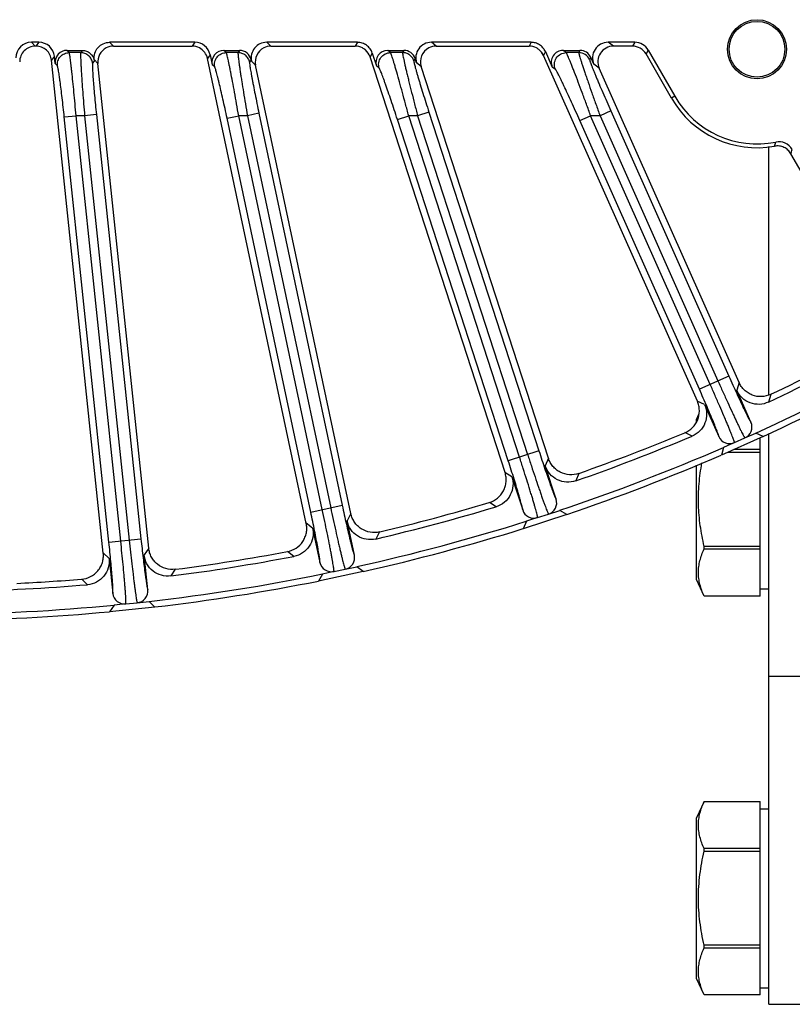
# Model space of a CAD drawing. Units: inches. Extents: x 0 to 17, y 0 to 11.
# Drawn here: x 4.1 to 4.9, y 3.7 to 4.7 of the extents above; entities that cross this region are included whole.
import ezdxf

# ---------------------------------------------------------------- set-up
doc = ezdxf.new("R2010")
doc.units = ezdxf.units.IN
doc.header["$LTSCALE"] = 0.935
doc.header["$MEASUREMENT"] = 0
doc.layers.get('0').update_dxf_attribs({"linetype": 'CONTINUOUS'})
doc.layers.add('7_ALL_FEATURES', color=7, linetype='CONTINUOUS')

msp = doc.modelspace()

# ---------------------------------------------------------------- linework, layer by layer
at = {"color": 7, "linetype": 'Continuous'}
for p, q in [((4.82902, 4.33782), (4.82902, 4.58371)), ((4.82902, 3.73438), (4.82902, 4.29947)), ((4.82902, 3.73438), (4.87652, 3.73438))]:
    msp.add_line(p, q, dxfattribs=at)
at = {"color": 9, "linetype": 'Continuous'}
msp.add_line((4.82902, 4.05938), (4.87652, 4.05938), dxfattribs=at)
at = {"layer": '7_ALL_FEATURES', "color": 9, "linetype": 'Continuous'}
for p, q in [((4.10208, 4.68307), (4.09826, 4.68689)), ((4.10563, 4.68689), (4.10273, 4.68307)), ((4.17943, 4.68307), (4.17574, 4.68689)), ((4.26009, 4.68689), (4.25755, 4.68307)), ((4.33554, 4.68307), (4.33137, 4.68689)), ((4.42122, 4.68689), (4.41901, 4.68307)), ((4.49922, 4.68307), (4.49453, 4.68689)), ((4.59331, 4.68689), (4.59143, 4.68307)), ((4.67492, 4.68307), (4.66964, 4.68689)), ((4.69599, 4.68689), (4.69378, 4.68307)), ((4.12103, 4.67301), (4.11814, 4.66919)), ((4.13564, 4.67663), (4.13346, 4.67889)), ((4.14709, 4.67663), (4.13564, 4.67663)), ((4.1488, 4.67889), (4.14709, 4.67663)), ((4.16403, 4.66596), (4.16033, 4.66977)), ((4.27525, 4.67462), (4.27271, 4.6708)), ((4.2913, 4.67663), (4.28884, 4.67889)), ((4.30293, 4.67663), (4.2913, 4.67663)), ((4.30444, 4.67889), (4.30293, 4.67663)), ((4.43595, 4.67618), (4.43374, 4.67236)), ((4.454, 4.67663), (4.45123, 4.67889)), ((4.46597, 4.67663), (4.454, 4.67663)), ((4.46727, 4.67889), (4.46597, 4.67663)), ((4.47844, 4.67077), (4.47714, 4.66852)), ((4.60747, 4.6777), (4.60558, 4.67388)), ((4.62815, 4.67663), (4.62502, 4.67889)), ((4.6406, 4.67663), (4.62815, 4.67663)), ((4.64172, 4.67889), (4.6406, 4.67663)), ((4.65245, 4.67192), (4.65133, 4.66966)), ((4.7094, 4.67914), (4.7072, 4.67532)), ((4.12396, 4.66366), (4.12178, 4.66592)), ((4.16048, 4.66837), (4.15877, 4.66611)), ((4.27981, 4.66244), (4.27735, 4.6647)), ((4.31592, 4.66958), (4.31442, 4.66733)), ((4.32039, 4.66435), (4.31622, 4.66817)), ((4.44283, 4.66126), (4.44007, 4.66351)), ((4.48448, 4.66279), (4.4798, 4.66661)), ((4.61742, 4.66011), (4.61429, 4.66237)), ((4.66077, 4.66127), (4.65549, 4.66509)), ((4.13077, 4.61294), (4.14245, 4.61417)), ((4.17503, 4.19183), (4.13077, 4.61294)), ((4.18671, 4.19306), (4.14245, 4.61417)), ((4.15094, 4.61417), (4.14245, 4.61417)), ((4.16262, 4.61539), (4.15094, 4.61417)), ((4.15094, 4.61417), (4.19511, 4.19394)), ((4.16262, 4.61539), (4.20679, 4.19517)), ((4.29209, 4.61173), (4.30358, 4.61417)), ((4.37497, 4.22181), (4.29209, 4.61173)), ((4.38646, 4.22425), (4.30358, 4.61417)), ((4.31221, 4.61417), (4.30358, 4.61417)), ((4.3237, 4.61661), (4.31221, 4.61417)), ((4.31221, 4.61417), (4.39472, 4.22601)), ((4.3237, 4.61661), (4.40621, 4.22845)), ((4.46086, 4.61054), (4.47203, 4.61417)), ((4.58186, 4.27615), (4.47203, 4.61417)), ((4.48091, 4.61417), (4.47203, 4.61417)), ((4.49208, 4.6178), (4.48091, 4.61417)), ((4.48091, 4.61417), (4.58989, 4.27876)), ((4.49208, 4.6178), (4.60106, 4.28239)), ((4.64161, 4.60939), (4.65233, 4.61417)), ((4.77076, 4.34819), (4.65233, 4.61417)), ((4.66158, 4.61417), (4.65233, 4.61417)), ((4.67231, 4.61894), (4.66158, 4.61417)), ((4.66158, 4.61417), (4.77847, 4.35162)), ((4.67231, 4.61894), (4.7892, 4.3564)), ((4.57069, 4.27252), (4.46086, 4.61054)), ((4.76003, 4.34341), (4.64161, 4.60939)), ((4.7892, 4.3564), (4.76003, 4.34341)), ((4.79931, 4.35012), (4.79706, 4.34234)), ((4.76521, 4.32816), (4.75793, 4.3317)), ((4.83077, 4.33825), (4.82852, 4.33064)), ((4.75286, 4.29695), (4.7457, 4.30038)), ((4.79482, 4.29053), (4.80522, 4.29516)), ((4.60106, 4.28239), (4.57069, 4.27252)), ((4.61045, 4.27509), (4.60741, 4.26758)), ((4.57425, 4.25681), (4.56737, 4.26109)), ((4.6405, 4.26), (4.63747, 4.25266)), ((4.5587, 4.22706), (4.55194, 4.23122)), ((4.37497, 4.22181), (4.40621, 4.22845)), ((4.41479, 4.22021), (4.41098, 4.21306)), ((4.59976, 4.21629), (4.61058, 4.21981)), ((4.37687, 4.20581), (4.37048, 4.21079)), ((4.4431, 4.20206), (4.43932, 4.19507)), ((4.17503, 4.19183), (4.20679, 4.19517)), ((4.21446, 4.18608), (4.20992, 4.17937)), ((4.3583, 4.17785), (4.35201, 4.18269)), ((4.17525, 4.17572), (4.16942, 4.18134)), ((4.24072, 4.16507), (4.23623, 4.15852)), ((4.39801, 4.16285), (4.40914, 4.16521)), ((4.15386, 4.14986), (4.14811, 4.15533)), ((4.19178, 4.13079), (4.2031, 4.13198))]:
    msp.add_line(p, q, dxfattribs=at)
at = {"layer": '7_ALL_FEATURES', "color": 7, "linetype": 'Continuous'}
for p, q in [((4.10563, 4.68689), (4.09826, 4.68689)), ((4.10273, 4.68307), (4.10208, 4.68307)), ((4.26009, 4.68689), (4.17574, 4.68689)), ((4.17943, 4.68307), (4.25755, 4.68307)), ((4.42122, 4.68689), (4.33137, 4.68689)), ((4.33554, 4.68307), (4.41901, 4.68307)), ((4.59331, 4.68689), (4.49453, 4.68689)), ((4.49922, 4.68307), (4.59143, 4.68307)), ((4.69599, 4.68689), (4.66964, 4.68689)), ((4.69378, 4.68307), (4.67492, 4.68307)), ((4.12178, 4.66592), (4.12103, 4.67301)), ((4.13346, 4.67889), (4.1488, 4.67889)), ((4.16033, 4.66977), (4.16048, 4.66837)), ((4.37055, 4.2105), (4.27271, 4.6708)), ((4.27525, 4.67462), (4.27735, 4.6647)), ((4.28884, 4.67889), (4.30444, 4.67889)), ((4.56747, 4.26081), (4.43374, 4.67236)), ((4.43595, 4.67618), (4.44007, 4.66351)), ((4.45123, 4.67889), (4.46727, 4.67889)), ((4.4798, 4.66661), (4.47844, 4.67077)), ((4.60443, 4.67647), (4.60558, 4.67388)), ((4.75805, 4.33143), (4.60558, 4.67388)), ((4.60747, 4.6777), (4.61429, 4.66237)), ((4.62502, 4.67889), (4.64172, 4.67889)), ((4.65549, 4.66509), (4.65245, 4.67192)), ((4.73248, 4.63154), (4.7072, 4.67532)), ((4.7094, 4.67914), (4.73579, 4.63344)), ((4.16945, 4.18105), (4.11814, 4.66919)), ((4.21446, 4.18608), (4.16403, 4.66596)), ((4.31622, 4.66817), (4.31592, 4.66958)), ((4.41479, 4.22021), (4.32039, 4.66435)), ((4.61045, 4.27509), (4.48448, 4.66279)), ((4.79931, 4.35012), (4.66077, 4.66127)), ((4.73579, 4.63344), (4.73248, 4.63154)), ((4.9402, 4.42158), (4.85075, 4.57652)), ((4.81117, 4.31066), (4.79706, 4.34234)), ((4.76521, 4.32816), (4.77932, 4.29648)), ((4.7593, 4.31842), (4.75717, 4.31386)), ((4.75717, 4.31147), (4.75717, 4.31386)), ((4.80522, 4.29516), (4.81594, 4.29993)), ((4.82318, 4.2965), (4.81594, 4.29993)), ((4.82318, 4.2965), (4.7818, 4.27808)), ((4.79482, 4.29053), (4.78409, 4.28575)), ((4.82016, 4.13864), (4.82016, 4.29516)), ((4.78409, 4.28575), (4.7818, 4.27808)), ((4.78824, 4.28095), (4.82016, 4.28095)), ((4.82016, 4.28355), (4.79409, 4.28355)), ((4.61812, 4.2346), (4.60741, 4.26758)), ((4.75717, 4.1549), (4.75717, 4.26818)), ((4.57425, 4.25681), (4.58496, 4.22383)), ((4.61058, 4.21981), (4.62175, 4.22343)), ((4.62859, 4.21927), (4.62175, 4.22343)), ((4.41819, 4.17914), (4.41098, 4.21306)), ((4.62859, 4.21927), (4.58551, 4.20527)), ((4.58859, 4.21266), (4.58551, 4.20527)), ((4.59976, 4.21629), (4.58859, 4.21266)), ((4.37687, 4.20581), (4.38408, 4.17189)), ((4.82016, 4.18781), (4.76475, 4.18781)), ((4.76475, 4.18521), (4.76475, 4.18781)), ((4.76475, 4.18521), (4.82016, 4.18521)), ((4.17525, 4.17572), (4.17887, 4.14124)), ((4.21355, 4.14488), (4.20992, 4.17937)), ((4.39801, 4.16285), (4.38653, 4.16041)), ((4.40914, 4.16521), (4.42063, 4.16765)), ((4.427, 4.16279), (4.42063, 4.16765)), ((4.427, 4.16279), (4.38269, 4.15338)), ((4.38653, 4.16041), (4.38269, 4.15338)), ((4.76475, 4.13863), (4.75717, 4.1549)), ((4.82016, 4.1458), (4.82902, 4.1458)), ((4.82016, 4.13864), (4.76475, 4.13864)), ((4.1801, 4.12956), (4.17555, 4.12297)), ((4.2206, 4.1277), (4.17555, 4.12297)), ((4.19178, 4.13079), (4.1801, 4.12956)), ((4.2031, 4.13198), (4.21478, 4.1332)), ((4.2206, 4.1277), (4.21478, 4.1332)), ((4.76475, 3.93513), (4.75717, 3.91886)), ((4.76475, 3.93512), (4.76475, 3.93513)), ((4.76475, 3.93512), (4.82016, 3.93512)), ((4.82016, 3.74364), (4.82016, 3.93512)), ((4.82016, 3.92796), (4.82902, 3.92796)), ((4.75717, 3.7599), (4.75717, 3.91886)), ((4.82016, 3.88855), (4.76475, 3.88855)), ((4.76475, 3.88595), (4.76475, 3.88855)), ((4.76475, 3.88595), (4.82016, 3.88595)), ((4.82016, 3.79281), (4.76475, 3.79281)), ((4.76475, 3.79021), (4.76475, 3.79281)), ((4.76475, 3.79021), (4.82016, 3.79021)), ((4.76475, 3.74363), (4.75717, 3.7599)), ((4.82016, 3.74364), (4.76475, 3.74364)), ((4.82016, 3.7508), (4.82902, 3.7508))]:
    msp.add_line(p, q, dxfattribs=at)
for radius in [0.02925, 0.02761]:
    msp.add_circle((4.81714, 4.68003), radius, dxfattribs=at)
for centre, radius, start, end in [((4.10207, 4.66758), 0.01549, 89.98726, 180.01274), ((4.17943, 4.66756), 0.0155, 89.98801, 117.47251), ((4.25756, 4.66757), 0.0155, 62.52163, 90.01068), ((4.33553, 4.66756), 0.01551, 89.98745, 117.46936), ((4.41901, 4.66757), 0.0155, 62.52047, 90.01033), ((4.41897, 4.66752), 0.01556, 49.2096, 62.46882), ((4.49921, 4.66756), 0.01551, 89.98679, 117.46526), ((4.59143, 4.66757), 0.01549, 62.51957, 90.01), ((4.5914, 4.66754), 0.01554, 52.28324, 62.48378), ((4.59143, 4.66758), 0.01549, 23.99523, 52.27292), ((4.69378, 4.66758), 0.01549, 29.99115, 90.01146), ((4.41901, 4.66758), 0.01549, 17.99519, 49.18008), ((4.81714, 4.68003), 0.09757, 209.80055, 280.28524), ((4.81714, 4.68003), 0.09375, 209.79653, 281.38981), ((4.83872, 4.57294), 0.01549, 29.99156, 101.39109), ((3.99052, 6.11143), 1.96218, 295.36083, 298.63917), ((3.98902, 6.11438), 1.99392, 294.50094, 299.49906), ((3.98902, 6.11438), 1.97142, 295.20365, 298.79635), ((3.98902, 6.11438), 2, 294.64885, 299.35115), ((4.80044, 4.30588), 0.01174, 293.99396, 24.0091), ((3.99021, 6.11129), 1.96218, 289.36083, 292.63917), ((3.98902, 6.11438), 1.97142, 289.20365, 292.79635), ((4.79004, 4.30125), 0.01174, 203.98961, 294.00683), ((3.98902, 6.11438), 1.99392, 288.50094, 293.49906), ((3.98902, 6.11438), 2, 288.64885, 293.35115), ((3.98988, 6.11118), 1.96218, 283.36083, 286.63917), ((4.60696, 4.23097), 0.01174, 287.99394, 18.00912), ((3.98902, 6.11438), 1.97142, 283.20365, 286.79635), ((4.59613, 4.22746), 0.01174, 197.98966, 288.00671), ((3.98902, 6.11438), 1.99392, 282.50094, 287.49906), ((3.98902, 6.11438), 2, 282.64885, 287.35115), ((3.98954, 6.11111), 1.96218, 277.36083, 280.63917), ((3.98902, 6.11438), 1.97142, 277.20365, 280.79635), ((4.4067, 4.1767), 0.01174, 281.99396, 12.0091), ((4.39557, 4.17433), 0.01174, 191.98963, 282.00674), ((3.98956, 6.10593), 1.95703, 272.75443, 274.64045), ((3.98902, 6.11438), 1.99392, 276.50094, 281.49906), ((3.98902, 6.11438), 2, 276.64885, 281.35115), ((3.98902, 6.11438), 1.97142, 271.20365, 274.79635), ((4.20187, 4.14365), 0.01174, 275.99396, 6.0091), ((4.19055, 4.14246), 0.01174, 185.98958, 276.0068), ((3.98902, 6.11438), 1.99392, 270.50094, 275.49906), ((3.98902, 6.11438), 2, 270.64885, 275.35115)]:
    msp.add_arc(centre, radius, start, end, dxfattribs=at)
at = {"layer": '7_ALL_FEATURES', "color": 9, "linetype": 'Continuous'}
for centre, radius, start, end in [((4.6406, 4.66487), 0.01175, 24.04052, 89.97364), ((4.44946, 4.68895), 0.39914, 344.7595, 345.36831), ((4.29557, 4.76413), 0.58602, 341.32894, 341.7571)]:
    msp.add_arc(centre, radius, start, end, dxfattribs=at)
at = {"layer": '7_ALL_FEATURES', "color": 7, "linetype": 'Continuous'}
for centre, major_axis, ratio, start_param, end_param in [((4.09828, 4.67138), (-0.01097, 0.01097), 0.998783, -0.784789, 0.784789), ((4.10561, 4.67138), (0.00937, 0.01237), 0.999042, -0.817133, 0.648004), ((4.17945, 4.66756), (-0.01079, 0.01115), 0.998821, -0.288957, 0.905807), ((4.26008, 4.67138), (0.00859, 0.01292), 0.999122, -0.774224, 0.586289), ((4.25754, 4.66756), (-0.00859, -0.01292), 0.999122, 2.367369, 3.248292), ((4.33139, 4.67138), (0.01144, -0.01049), 0.998669, 2.313872, 4.092815), ((4.33556, 4.66756), (-0.01144, 0.01049), 0.998669, -0.348131, 0.951222), ((4.49455, 4.67138), (0.01203, -0.00981), 0.998475, 2.255264, 4.138777), ((4.49924, 4.66756), (-0.01203, 0.00981), 0.998475, -0.406739, 0.997184), ((4.66966, 4.67138), (0.01259, -0.00909), 0.998226, 2.197128, 4.185189), ((4.69597, 4.67138), (0.00776, 0.01343), 0.999188, -0.523247, 0.523247), ((4.13347, 4.66713), (-0.00818, 0.00845), 0.998821, -0.768547, 0.905807), ((4.28885, 4.66713), (0.00867, -0.00795), 0.998669, 2.313872, 4.092815), ((4.30443, 4.66713), (0.00651, 0.00979), 0.999122, -0.774224, 0.586289), ((4.45125, 4.66713), (0.00912, -0.00743), 0.998475, 2.255264, 4.138777), ((4.46727, 4.66713), (0.00588, 0.01018), 0.999188, -0.732593, 0.523289), ((4.62504, 4.66713), (0.00954, -0.00689), 0.998226, 2.197128, 4.185189), ((4.64171, 4.66713), (0.00521, 0.01054), 0.999242, -0.69259, 0.458654)]:
    msp.add_ellipse(centre, major_axis=major_axis, ratio=ratio, start_param=start_param, end_param=end_param, dxfattribs=at)
for points, knots in [([(4.11814, 4.66919), (4.11794, 4.67106), (4.11685, 4.67477), (4.11333, 4.67935), (4.10842, 4.68237), (4.10461, 4.68307), (4.10273, 4.68307)], [0, 0, 0, 0, 0.250002, 0.5, 0.749997, 1, 1, 1, 1]), ([(4.16032, 4.66968), (4.16009, 4.67182), (4.16054, 4.67626), (4.16385, 4.68203), (4.16922, 4.68596), (4.17358, 4.68689), (4.17574, 4.68689)], [0, 0, 0, 0, 0.250038, 0.500029, 0.750011, 1, 1, 1, 1]), ([(4.43595, 4.67618), (4.43545, 4.67771), (4.43396, 4.68065), (4.43048, 4.68414), (4.42608, 4.68637), (4.42283, 4.68689), (4.42122, 4.68689)], [0, 0, 0, 0, 0.249795, 0.499958, 0.750169, 1, 1, 1, 1]), ([(4.60747, 4.6777), (4.60686, 4.67905), (4.60526, 4.6816), (4.60187, 4.68457), (4.59778, 4.68645), (4.5948, 4.68689), (4.59331, 4.68689)], [0, 0, 0, 0, 0.249854, 0.499999, 0.750145, 1, 1, 1, 1]), ([(4.67493, 4.68307), (4.67238, 4.68307), (4.66721, 4.68177), (4.66139, 4.67636), (4.65882, 4.66885), (4.65974, 4.66359), (4.66078, 4.66126)], [0, 0, 0, 0, 0.250043, 0.499998, 0.749957, 1, 1, 1, 1]), ([(4.1488, 4.67889), (4.15012, 4.67889), (4.15278, 4.67843), (4.1563, 4.67646), (4.15897, 4.67345), (4.16003, 4.67096), (4.16032, 4.66968)], [0, 0, 0, 0, 0.249874, 0.499881, 0.750283, 1, 1, 1, 1]), ([(4.85075, 4.57652), (4.84996, 4.57789), (4.84795, 4.58039), (4.84395, 4.58306), (4.83933, 4.58439), (4.83611, 4.58431), (4.83456, 4.58402)], [0, 0, 0, 0, 0.249837, 0.499999, 0.750163, 1, 1, 1, 1]), ([(4.83077, 4.33825), (4.82796, 4.33692), (4.82172, 4.33542), (4.81382, 4.33672), (4.80821, 4.33953), (4.8045, 4.34242), (4.80146, 4.34598), (4.79994, 4.3487), (4.79931, 4.35012)], [0, 0, 0, 0, 0.249753, 0.499975, 0.625862, 0.751093, 0.875301, 1, 1, 1, 1]), ([(4.82852, 4.33064), (4.82572, 4.32932), (4.81952, 4.32779), (4.81012, 4.32929), (4.80201, 4.3343), (4.79832, 4.33951), (4.79706, 4.34234)], [0, 0, 0, 0, 0.250045, 0.500013, 0.749965, 1, 1, 1, 1]), ([(4.7455, 4.30029), (4.74837, 4.30149), (4.7537, 4.30503), (4.75808, 4.31172), (4.75979, 4.31774), (4.76018, 4.32242), (4.75965, 4.32706), (4.75868, 4.33002), (4.75805, 4.33143)], [0, 0, 0, 0, 0.249903, 0.500127, 0.625995, 0.751295, 0.875478, 1, 1, 1, 1]), ([(4.76521, 4.32816), (4.76647, 4.32533), (4.76787, 4.3191), (4.76618, 4.30973), (4.761, 4.30173), (4.75571, 4.29815), (4.75286, 4.29695)], [0, 0, 0, 0, 0.250037, 0.499998, 0.749962, 1, 1, 1, 1]), ([(4.6405, 4.26), (4.63757, 4.25896), (4.63121, 4.25812), (4.62349, 4.26024), (4.6182, 4.26362), (4.61481, 4.26688), (4.61216, 4.27075), (4.61093, 4.27361), (4.61045, 4.27509)], [0, 0, 0, 0, 0.249753, 0.499975, 0.625862, 0.751093, 0.875301, 1, 1, 1, 1]), ([(4.76475, 4.18781), (4.76399, 4.1912), (4.76258, 4.19799), (4.76089, 4.20826), (4.75971, 4.2186), (4.7592, 4.22726), (4.75909, 4.23419), (4.75919, 4.24113), (4.75968, 4.24979), (4.76084, 4.26013), (4.76195, 4.26698), (4.76258, 4.27039)], [0, 0, 0, 0, 0.124997, 0.249995, 0.374993, 0.499993, 0.562498, 0.625004, 0.750003, 0.875001, 1, 1, 1, 1]), ([(4.55173, 4.23116), (4.55471, 4.23205), (4.56038, 4.23501), (4.56543, 4.24121), (4.56777, 4.24702), (4.56864, 4.25162), (4.5686, 4.2563), (4.56794, 4.25934), (4.56747, 4.26081)], [0, 0, 0, 0, 0.249903, 0.500127, 0.625995, 0.751295, 0.875478, 1, 1, 1, 1]), ([(4.63747, 4.25266), (4.63455, 4.25164), (4.62822, 4.25076), (4.61903, 4.25324), (4.61149, 4.25907), (4.60837, 4.26464), (4.60741, 4.26758)], [0, 0, 0, 0, 0.250016, 0.499958, 0.749936, 1, 1, 1, 1]), ([(4.57425, 4.25681), (4.57521, 4.25386), (4.57595, 4.24752), (4.57328, 4.23838), (4.5673, 4.23097), (4.56167, 4.22796), (4.5587, 4.22706)], [0, 0, 0, 0, 0.250037, 0.499998, 0.749962, 1, 1, 1, 1]), ([(4.43932, 4.19507), (4.4363, 4.19437), (4.42992, 4.19416), (4.42103, 4.19758), (4.41415, 4.20417), (4.41162, 4.21003), (4.41098, 4.21306)], [0, 0, 0, 0, 0.250015, 0.499959, 0.749938, 1, 1, 1, 1]), ([(4.4431, 4.20206), (4.44007, 4.20134), (4.43366, 4.20116), (4.4262, 4.20408), (4.4213, 4.20799), (4.41827, 4.21159), (4.41604, 4.21571), (4.41511, 4.21869), (4.41479, 4.22021)], [0, 0, 0, 0, 0.249753, 0.499975, 0.625862, 0.751093, 0.875301, 1, 1, 1, 1]), ([(4.3518, 4.18265), (4.35485, 4.18323), (4.3608, 4.18558), (4.36648, 4.19122), (4.3694, 4.19675), (4.37076, 4.20124), (4.3712, 4.20589), (4.37087, 4.20899), (4.37055, 4.2105)], [0, 0, 0, 0, 0.249903, 0.500127, 0.625995, 0.751295, 0.875478, 1, 1, 1, 1]), ([(4.37687, 4.20581), (4.37752, 4.20278), (4.37759, 4.1964), (4.37399, 4.18758), (4.36726, 4.18084), (4.36134, 4.17843), (4.3583, 4.17785)], [0, 0, 0, 0, 0.250037, 0.499998, 0.749962, 1, 1, 1, 1]), ([(4.24072, 4.16507), (4.23763, 4.16467), (4.23124, 4.16517), (4.22412, 4.16884), (4.21966, 4.17325), (4.21702, 4.17714), (4.21523, 4.18147), (4.21463, 4.18453), (4.21446, 4.18608)], [0, 0, 0, 0, 0.249753, 0.499975, 0.625862, 0.751093, 0.875301, 1, 1, 1, 1]), ([(4.76475, 4.13864), (4.7639, 4.14053), (4.76233, 4.14432), (4.76052, 4.15014), (4.75938, 4.15602), (4.75899, 4.16193), (4.75938, 4.16784), (4.76052, 4.17371), (4.76233, 4.17953), (4.7639, 4.18332), (4.76475, 4.18521)], [0, 0, 0, 0, 0.128829, 0.254697, 0.378075, 0.5, 0.621925, 0.745303, 0.871171, 1, 1, 1, 1]), ([(4.14789, 4.15532), (4.15099, 4.15557), (4.15715, 4.15728), (4.16338, 4.1623), (4.16687, 4.16749), (4.16869, 4.17182), (4.16962, 4.1764), (4.16961, 4.17951), (4.16945, 4.18105)], [0, 0, 0, 0, 0.249903, 0.500127, 0.625995, 0.751295, 0.875478, 1, 1, 1, 1]), ([(4.17525, 4.17572), (4.17557, 4.17265), (4.17498, 4.16629), (4.17047, 4.1579), (4.16308, 4.15189), (4.15694, 4.15012), (4.15386, 4.14986)], [0, 0, 0, 0, 0.250037, 0.499998, 0.749962, 1, 1, 1, 1]), ([(4.23623, 4.15852), (4.23316, 4.15813), (4.22679, 4.15859), (4.21831, 4.16292), (4.21215, 4.17019), (4.21025, 4.17629), (4.20992, 4.17937)], [0, 0, 0, 0, 0.250008, 0.499965, 0.749942, 1, 1, 1, 1]), ([(4.76475, 3.88855), (4.7639, 3.89044), (4.76233, 3.89423), (4.76052, 3.90005), (4.75938, 3.90592), (4.75899, 3.91183), (4.75938, 3.91774), (4.76052, 3.92362), (4.76233, 3.92944), (4.7639, 3.93323), (4.76475, 3.93512)], [0, 0, 0, 0, 0.128829, 0.254697, 0.378075, 0.5, 0.621925, 0.745303, 0.871171, 1, 1, 1, 1]), ([(4.76475, 3.79281), (4.76389, 3.79663), (4.76231, 3.80431), (4.76051, 3.81593), (4.75938, 3.82763), (4.75899, 3.83938), (4.75938, 3.85113), (4.76051, 3.86283), (4.76231, 3.87445), (4.76389, 3.88213), (4.76475, 3.88595)], [0, 0, 0, 0, 0.125, 0.25, 0.375, 0.5, 0.625, 0.75, 0.875, 1, 1, 1, 1]), ([(4.76475, 3.74364), (4.7639, 3.74553), (4.76233, 3.74932), (4.76052, 3.75514), (4.75938, 3.76102), (4.75899, 3.76693), (4.75938, 3.77284), (4.76052, 3.77871), (4.76233, 3.78453), (4.7639, 3.78832), (4.76475, 3.79021)], [0, 0, 0, 0, 0.128829, 0.254697, 0.378075, 0.5, 0.621925, 0.745303, 0.871171, 1, 1, 1, 1])]:
    msp.add_open_spline(points, degree=3, knots=knots, dxfattribs=at)
at = {"layer": '7_ALL_FEATURES', "color": 9, "linetype": 'Continuous'}
for points, knots in [([(4.12396, 4.66366), (4.1238, 4.66527), (4.12416, 4.66862), (4.12666, 4.67298), (4.13073, 4.67592), (4.13402, 4.67663), (4.13564, 4.67663)], [0, 0, 0, 0, 0.249653, 0.499973, 0.750309, 1, 1, 1, 1]), ([(4.14245, 4.61417), (4.14211, 4.61814), (4.14143, 4.62593), (4.14038, 4.63727), (4.13936, 4.64776), (4.13852, 4.65579), (4.13788, 4.66151), (4.13746, 4.66518), (4.13706, 4.66838), (4.1367, 4.67107), (4.13639, 4.67325), (4.13614, 4.67472), (4.13596, 4.67562), (4.13585, 4.67609), (4.13575, 4.67641), (4.13569, 4.67658), (4.13564, 4.67663)], [0, 0, 0, 0, 0.190057, 0.373547, 0.543231, 0.693135, 0.758961, 0.817835, 0.869201, 0.912626, 0.94769, 0.97404, 0.983888, 0.991495, 0.996855, 1, 1, 1, 1]), ([(4.14709, 4.67663), (4.14705, 4.67658), (4.14702, 4.67641), (4.14697, 4.67609), (4.14695, 4.67562), (4.14693, 4.67501), (4.14692, 4.67427), (4.14693, 4.673), (4.14698, 4.67107), (4.14708, 4.66838), (4.14723, 4.66518), (4.14743, 4.66151), (4.14767, 4.65741), (4.14796, 4.65291), (4.14841, 4.64624), (4.14907, 4.63725), (4.14996, 4.62592), (4.1506, 4.61813), (4.15094, 4.61417)], [0, 0, 0, 0, 0.002969, 0.008149, 0.015581, 0.025262, 0.037178, 0.051312, 0.086129, 0.129372, 0.180622, 0.239451, 0.305297, 0.377505, 0.455414, 0.625481, 0.809444, 1, 1, 1, 1]), ([(4.15877, 4.66611), (4.15862, 4.66753), (4.15778, 4.67033), (4.15512, 4.67381), (4.15139, 4.67609), (4.14851, 4.67663), (4.14709, 4.67663)], [0, 0, 0, 0, 0.249727, 0.499974, 0.750236, 1, 1, 1, 1]), ([(4.27981, 4.66244), (4.27946, 4.66413), (4.2795, 4.66772), (4.28188, 4.67252), (4.28607, 4.67583), (4.28957, 4.67663), (4.2913, 4.67663)], [0, 0, 0, 0, 0.249925, 0.499971, 0.750035, 1, 1, 1, 1]), ([(4.30358, 4.61417), (4.3029, 4.61812), (4.30154, 4.62588), (4.29951, 4.63718), (4.29757, 4.64765), (4.29603, 4.65568), (4.2949, 4.66141), (4.29414, 4.66509), (4.29347, 4.6683), (4.29287, 4.67102), (4.29235, 4.67322), (4.29197, 4.6747), (4.29171, 4.67561), (4.29156, 4.67608), (4.29143, 4.67641), (4.29135, 4.67658), (4.2913, 4.67663)], [0, 0, 0, 0, 0.188825, 0.37134, 0.540505, 0.69043, 0.756453, 0.815629, 0.86737, 0.911211, 0.946699, 0.973448, 0.983476, 0.991245, 0.996744, 1, 1, 1, 1]), ([(4.30293, 4.67663), (4.3029, 4.67658), (4.30288, 4.6764), (4.30287, 4.67608), (4.30288, 4.67561), (4.30291, 4.675), (4.30297, 4.67425), (4.30309, 4.67296), (4.30331, 4.67102), (4.30364, 4.66831), (4.30407, 4.66509), (4.30459, 4.66141), (4.3052, 4.65729), (4.30588, 4.65278), (4.30691, 4.64612), (4.30835, 4.63714), (4.31021, 4.62586), (4.31153, 4.61811), (4.31221, 4.61417)], [0, 0, 0, 0, 0.002901, 0.008036, 0.01545, 0.025139, 0.03709, 0.051282, 0.086278, 0.129756, 0.18127, 0.240359, 0.306429, 0.378799, 0.456788, 0.626724, 0.810184, 1, 1, 1, 1]), ([(4.31442, 4.66733), (4.31415, 4.66862), (4.31314, 4.67114), (4.31047, 4.67419), (4.30693, 4.67616), (4.30426, 4.67663), (4.30293, 4.67663)], [0, 0, 0, 0, 0.249761, 0.499975, 0.750203, 1, 1, 1, 1]), ([(4.44283, 4.66126), (4.44227, 4.66299), (4.44197, 4.6668), (4.44416, 4.67204), (4.44847, 4.67574), (4.45218, 4.67663), (4.454, 4.67663)], [0, 0, 0, 0, 0.24991, 0.49997, 0.750049, 1, 1, 1, 1]), ([(4.47203, 4.61417), (4.47099, 4.61809), (4.46894, 4.62579), (4.4659, 4.63702), (4.46301, 4.64745), (4.46074, 4.65548), (4.45907, 4.66123), (4.45797, 4.66494), (4.45699, 4.66818), (4.45613, 4.67093), (4.4554, 4.67316), (4.45487, 4.67467), (4.45452, 4.67559), (4.45432, 4.67607), (4.45416, 4.6764), (4.45406, 4.67658), (4.454, 4.67663)], [0, 0, 0, 0, 0.18692, 0.367944, 0.536339, 0.68634, 0.752693, 0.812357, 0.864697, 0.909189, 0.945327, 0.972663, 0.982945, 0.990934, 0.996613, 1, 1, 1, 1]), ([(4.46597, 4.67663), (4.46594, 4.67657), (4.46594, 4.6764), (4.46595, 4.67607), (4.466, 4.67559), (4.46609, 4.67497), (4.46622, 4.67421), (4.46646, 4.67291), (4.46685, 4.67094), (4.46744, 4.66819), (4.46817, 4.66494), (4.46903, 4.66122), (4.47002, 4.65708), (4.47111, 4.65256), (4.47275, 4.6459), (4.47499, 4.63697), (4.47787, 4.62575), (4.47988, 4.61807), (4.48091, 4.61417)], [0, 0, 0, 0, 0.002844, 0.007965, 0.015412, 0.025179, 0.037246, 0.051593, 0.08699, 0.130942, 0.182951, 0.2425, 0.308939, 0.38155, 0.459616, 0.629175, 0.811606, 1, 1, 1, 1]), ([(4.47714, 4.66852), (4.47676, 4.66968), (4.47562, 4.6719), (4.47299, 4.67454), (4.46966, 4.67623), (4.46719, 4.67663), (4.46597, 4.67663)], [0, 0, 0, 0, 0.249793, 0.499976, 0.750172, 1, 1, 1, 1]), ([(4.61742, 4.66011), (4.61664, 4.66187), (4.61595, 4.66585), (4.6179, 4.67154), (4.6223, 4.67563), (4.62622, 4.67663), (4.62815, 4.67663)], [0, 0, 0, 0, 0.24989, 0.499968, 0.750066, 1, 1, 1, 1]), ([(4.65233, 4.61417), (4.65093, 4.61804), (4.64816, 4.62566), (4.64405, 4.63679), (4.64016, 4.64717), (4.6371, 4.65519), (4.63486, 4.66096), (4.63338, 4.66471), (4.63206, 4.668), (4.63091, 4.6708), (4.62994, 4.67308), (4.62924, 4.67462), (4.62879, 4.67557), (4.62853, 4.67606), (4.62833, 4.6764), (4.62821, 4.67658), (4.62815, 4.67663)], [0, 0, 0, 0, 0.184321, 0.363295, 0.530619, 0.680711, 0.747519, 0.807862, 0.86104, 0.906446, 0.943492, 0.97164, 0.982266, 0.990547, 0.996457, 1, 1, 1, 1]), ([(4.6406, 4.67663), (4.64058, 4.67657), (4.64059, 4.67639), (4.64063, 4.67606), (4.64073, 4.67557), (4.64088, 4.67493), (4.64109, 4.67415), (4.64146, 4.67282), (4.64206, 4.67081), (4.64293, 4.66801), (4.64399, 4.66471), (4.64522, 4.66095), (4.64662, 4.65678), (4.64815, 4.65224), (4.65044, 4.64559), (4.65353, 4.63671), (4.65746, 4.62561), (4.66019, 4.61802), (4.66158, 4.61417)], [0, 0, 0, 0, 0.002798, 0.007943, 0.015483, 0.025406, 0.03769, 0.052305, 0.088361, 0.133059, 0.185819, 0.246039, 0.312991, 0.385908, 0.464026, 0.632912, 0.813744, 1, 1, 1, 1]), ([(4.13077, 4.61294), (4.13043, 4.61616), (4.12975, 4.62249), (4.1287, 4.63169), (4.12768, 4.6402), (4.12684, 4.64673), (4.1262, 4.65137), (4.12578, 4.65435), (4.12538, 4.65695), (4.12502, 4.65914), (4.12471, 4.66091), (4.12446, 4.66211), (4.12428, 4.66284), (4.12417, 4.66322), (4.12407, 4.66348), (4.124, 4.66362), (4.12396, 4.66366)], [0, 0, 0, 0, 0.189691, 0.372859, 0.542324, 0.692145, 0.757983, 0.816906, 0.868352, 0.911887, 0.947086, 0.973596, 0.983533, 0.991237, 0.996708, 1, 1, 1, 1]), ([(4.15877, 4.66611), (4.15874, 4.66607), (4.1587, 4.66593), (4.15865, 4.66567), (4.15863, 4.66529), (4.1586, 4.66456), (4.1586, 4.66336), (4.15866, 4.6616), (4.15876, 4.6594), (4.15891, 4.65681), (4.15911, 4.65383), (4.15945, 4.64917), (4.15999, 4.64264), (4.16075, 4.63412), (4.16164, 4.62493), (4.16228, 4.61861), (4.16262, 4.61539)], [0, 0, 0, 0, 0.003036, 0.008238, 0.015679, 0.025364, 0.051421, 0.08625, 0.129509, 0.180781, 0.239634, 0.305503, 0.455644, 0.625685, 0.809562, 1, 1, 1, 1]), ([(4.29209, 4.61173), (4.29141, 4.61492), (4.29006, 4.62121), (4.28803, 4.63036), (4.2861, 4.63885), (4.28456, 4.64537), (4.28342, 4.65003), (4.28267, 4.65303), (4.28199, 4.65565), (4.28139, 4.65786), (4.28087, 4.65966), (4.28049, 4.66087), (4.28022, 4.66161), (4.28007, 4.662), (4.27994, 4.66227), (4.27986, 4.6624), (4.27981, 4.66244)], [0, 0, 0, 0, 0.187864, 0.369582, 0.538273, 0.688123, 0.754254, 0.813624, 0.865631, 0.909789, 0.945624, 0.972729, 0.982933, 0.990876, 0.996552, 1, 1, 1, 1]), ([(4.31442, 4.66733), (4.31439, 4.66729), (4.31437, 4.66714), (4.31435, 4.66688), (4.31437, 4.6665), (4.31442, 4.66575), (4.31455, 4.66454), (4.3148, 4.66275), (4.31514, 4.66053), (4.31557, 4.65791), (4.31609, 4.65491), (4.3167, 4.65156), (4.31738, 4.64789), (4.31841, 4.64248), (4.31985, 4.63521), (4.32171, 4.62607), (4.32303, 4.61979), (4.3237, 4.61661)], [0, 0, 0, 0, 0.002934, 0.008069, 0.015484, 0.025184, 0.051384, 0.086486, 0.130104, 0.181775, 0.24102, 0.307225, 0.379694, 0.457727, 0.627562, 0.810674, 1, 1, 1, 1]), ([(4.46086, 4.61054), (4.45983, 4.6137), (4.45779, 4.61992), (4.45476, 4.62898), (4.45189, 4.63743), (4.44962, 4.64394), (4.44794, 4.64862), (4.44684, 4.65165), (4.44585, 4.65431), (4.44498, 4.65657), (4.44425, 4.6584), (4.44371, 4.65964), (4.44336, 4.6604), (4.44315, 4.6608), (4.44299, 4.66107), (4.44289, 4.66122), (4.44283, 4.66126)], [0, 0, 0, 0, 0.185116, 0.364664, 0.532217, 0.682155, 0.748758, 0.808834, 0.861716, 0.90683, 0.943622, 0.971593, 0.982171, 0.990436, 0.99637, 1, 1, 1, 1]), ([(4.47714, 4.66852), (4.47711, 4.66847), (4.4771, 4.66832), (4.47712, 4.66806), (4.47717, 4.66766), (4.47726, 4.66715), (4.47739, 4.66652), (4.47764, 4.66545), (4.47804, 4.66383), (4.47864, 4.66157), (4.47937, 4.65891), (4.48024, 4.65587), (4.48123, 4.65249), (4.48233, 4.64881), (4.48397, 4.64341), (4.4862, 4.63618), (4.48906, 4.62713), (4.49106, 4.62094), (4.49208, 4.6178)], [0, 0, 0, 0, 0.002848, 0.007967, 0.015436, 0.025256, 0.037411, 0.051876, 0.087588, 0.131923, 0.184336, 0.244261, 0.311006, 0.383819, 0.46195, 0.631195, 0.812769, 1, 1, 1, 1]), ([(4.64161, 4.60939), (4.64022, 4.6125), (4.63748, 4.61862), (4.63341, 4.62757), (4.62954, 4.63595), (4.62649, 4.64245), (4.62424, 4.64716), (4.62275, 4.65023), (4.62141, 4.65295), (4.62023, 4.65526), (4.61925, 4.65715), (4.61854, 4.65844), (4.61807, 4.65923), (4.61781, 4.65964), (4.6176, 4.65992), (4.61748, 4.66007), (4.61742, 4.66011)], [0, 0, 0, 0, 0.181504, 0.358164, 0.52416, 0.674151, 0.741367, 0.802384, 0.856452, 0.902877, 0.940982, 0.970133, 0.98121, 0.989896, 0.996157, 1, 1, 1, 1]), ([(4.65133, 4.66966), (4.65131, 4.66962), (4.65132, 4.66946), (4.65136, 4.66919), (4.65147, 4.66878), (4.65162, 4.66825), (4.65183, 4.6676), (4.65222, 4.66649), (4.65283, 4.66482), (4.65372, 4.6625), (4.6548, 4.65978), (4.65605, 4.65669), (4.65745, 4.65328), (4.659, 4.64958), (4.66128, 4.64419), (4.66435, 4.63703), (4.66824, 4.62811), (4.67093, 4.62202), (4.67231, 4.61894)], [0, 0, 0, 0, 0.002783, 0.007944, 0.015561, 0.025626, 0.038113, 0.052988, 0.089695, 0.13514, 0.188653, 0.249538, 0.316999, 0.390216, 0.468377, 0.636578, 0.81582, 1, 1, 1, 1]), ([(4.79482, 4.29053), (4.79483, 4.29059), (4.79481, 4.29077), (4.79475, 4.29109), (4.79462, 4.29154), (4.79435, 4.2924), (4.79386, 4.29379), (4.7931, 4.29582), (4.79212, 4.29833), (4.79093, 4.3013), (4.78955, 4.30469), (4.78798, 4.30847), (4.78624, 4.31261), (4.78363, 4.31875), (4.78008, 4.32702), (4.77553, 4.33742), (4.77237, 4.34456), (4.77076, 4.34819)], [0, 0, 0, 0, 0.003052, 0.008302, 0.015794, 0.025524, 0.051653, 0.086488, 0.129693, 0.180908, 0.239655, 0.30539, 0.377534, 0.455392, 0.625359, 0.809249, 1, 1, 1, 1]), ([(4.77847, 4.35162), (4.78009, 4.34799), (4.78328, 4.34087), (4.78797, 4.33053), (4.79173, 4.32236), (4.79455, 4.31632), (4.79646, 4.31225), (4.79822, 4.30855), (4.79982, 4.30525), (4.80122, 4.30239), (4.80243, 4.29998), (4.80344, 4.29805), (4.80414, 4.29676), (4.8046, 4.29598), (4.80485, 4.29559), (4.80505, 4.29532), (4.80516, 4.29519), (4.80522, 4.29516)], [0, 0, 0, 0, 0.190737, 0.374604, 0.544571, 0.622436, 0.694584, 0.760325, 0.819078, 0.870297, 0.913506, 0.948344, 0.974474, 0.984205, 0.991696, 0.996947, 1, 1, 1, 1]), ([(4.7892, 4.3564), (4.79051, 4.35345), (4.7931, 4.34767), (4.79692, 4.33929), (4.80051, 4.33156), (4.8033, 4.32566), (4.80532, 4.32148), (4.80663, 4.31881), (4.8078, 4.31649), (4.8088, 4.31455), (4.80964, 4.31299), (4.81023, 4.31195), (4.81063, 4.31132), (4.81084, 4.311), (4.81101, 4.31079), (4.81112, 4.31069), (4.81117, 4.31066)], [0, 0, 0, 0, 0.190534, 0.374211, 0.544027, 0.693945, 0.759661, 0.818408, 0.869639, 0.912884, 0.94779, 0.974035, 0.983844, 0.991427, 0.996791, 1, 1, 1, 1]), ([(4.77932, 4.29648), (4.77933, 4.29653), (4.77932, 4.29668), (4.77928, 4.29695), (4.77919, 4.29733), (4.77899, 4.29804), (4.77861, 4.29918), (4.77801, 4.30084), (4.77724, 4.30289), (4.77629, 4.3053), (4.77519, 4.30807), (4.77343, 4.31237), (4.77092, 4.31839), (4.76757, 4.32622), (4.7639, 4.33467), (4.76134, 4.34046), (4.76003, 4.34341)], [0, 0, 0, 0, 0.003207, 0.00857, 0.016154, 0.025962, 0.052207, 0.087113, 0.130355, 0.181582, 0.240322, 0.306033, 0.455937, 0.625753, 0.809453, 1, 1, 1, 1]), ([(4.60106, 4.28239), (4.60205, 4.27932), (4.60403, 4.2733), (4.60695, 4.26457), (4.60971, 4.2565), (4.61187, 4.25035), (4.61344, 4.24598), (4.61447, 4.24318), (4.61538, 4.24076), (4.61618, 4.23872), (4.61685, 4.23708), (4.61733, 4.23598), (4.61765, 4.23532), (4.61784, 4.23498), (4.61798, 4.23475), (4.61808, 4.23463), (4.61812, 4.2346)], [0, 0, 0, 0, 0.190534, 0.374211, 0.544027, 0.693945, 0.759661, 0.818408, 0.869639, 0.912884, 0.94779, 0.974035, 0.983844, 0.991427, 0.996791, 1, 1, 1, 1]), ([(4.58496, 4.22383), (4.58499, 4.22388), (4.58499, 4.22403), (4.58498, 4.2243), (4.58493, 4.22468), (4.5848, 4.22541), (4.58454, 4.22659), (4.58412, 4.2283), (4.58357, 4.23042), (4.58288, 4.23292), (4.58207, 4.23578), (4.58078, 4.24024), (4.5789, 4.24649), (4.57639, 4.25464), (4.57362, 4.26342), (4.57168, 4.26945), (4.57069, 4.27252)], [0, 0, 0, 0, 0.003207, 0.00857, 0.016154, 0.025962, 0.052207, 0.087113, 0.130355, 0.181582, 0.240322, 0.306033, 0.455937, 0.625753, 0.809453, 1, 1, 1, 1]), ([(4.59976, 4.21629), (4.59978, 4.21635), (4.59978, 4.21653), (4.59975, 4.21685), (4.59967, 4.21732), (4.59949, 4.2182), (4.59915, 4.21963), (4.5986, 4.22174), (4.59789, 4.22433), (4.59702, 4.22741), (4.596, 4.23092), (4.59483, 4.23485), (4.59353, 4.23915), (4.59159, 4.24553), (4.58891, 4.25412), (4.58548, 4.26494), (4.58309, 4.27237), (4.58186, 4.27615)], [0, 0, 0, 0, 0.003052, 0.008302, 0.015794, 0.025524, 0.051653, 0.086488, 0.129693, 0.180908, 0.239655, 0.30539, 0.377534, 0.455392, 0.625359, 0.809249, 1, 1, 1, 1]), ([(4.58989, 4.27876), (4.59112, 4.27498), (4.59354, 4.26756), (4.59713, 4.25679), (4.60001, 4.24827), (4.60218, 4.24197), (4.60366, 4.23772), (4.60503, 4.23386), (4.60627, 4.23041), (4.60737, 4.22741), (4.60832, 4.22489), (4.60912, 4.22287), (4.60968, 4.22151), (4.61006, 4.22069), (4.61027, 4.22027), (4.61043, 4.21999), (4.61053, 4.21984), (4.61058, 4.21981)], [0, 0, 0, 0, 0.190737, 0.374604, 0.544571, 0.622436, 0.694584, 0.760325, 0.819078, 0.870297, 0.913506, 0.948344, 0.974474, 0.984205, 0.991696, 0.996947, 1, 1, 1, 1]), ([(4.38408, 4.17189), (4.38411, 4.17194), (4.38413, 4.17209), (4.38415, 4.17236), (4.38413, 4.17275), (4.38408, 4.17348), (4.38395, 4.17468), (4.38371, 4.17643), (4.38338, 4.17859), (4.38296, 4.18115), (4.38246, 4.18408), (4.38163, 4.18865), (4.38042, 4.19507), (4.37878, 4.20343), (4.37694, 4.21245), (4.37564, 4.21865), (4.37497, 4.22181)], [0, 0, 0, 0, 0.003207, 0.00857, 0.016154, 0.025962, 0.052207, 0.087113, 0.130355, 0.181582, 0.240322, 0.306033, 0.455937, 0.625753, 0.809453, 1, 1, 1, 1]), ([(4.39801, 4.16285), (4.39804, 4.16291), (4.39805, 4.16308), (4.39805, 4.16341), (4.39802, 4.16388), (4.39794, 4.16478), (4.39775, 4.16624), (4.39743, 4.16839), (4.39699, 4.17104), (4.39645, 4.17419), (4.3958, 4.17779), (4.39505, 4.18182), (4.39421, 4.18624), (4.39294, 4.19278), (4.39117, 4.2016), (4.38889, 4.21272), (4.38729, 4.22036), (4.38646, 4.22425)], [0, 0, 0, 0, 0.003052, 0.008302, 0.015794, 0.025524, 0.051653, 0.086488, 0.129693, 0.180908, 0.239655, 0.30539, 0.377534, 0.455392, 0.625359, 0.809249, 1, 1, 1, 1]), ([(4.39472, 4.22601), (4.39555, 4.22212), (4.39719, 4.21449), (4.39963, 4.2034), (4.4016, 4.19463), (4.4031, 4.18813), (4.40413, 4.18375), (4.40509, 4.17977), (4.40596, 4.17621), (4.40674, 4.17312), (4.40742, 4.17051), (4.408, 4.16842), (4.40842, 4.16701), (4.40871, 4.16615), (4.40888, 4.16571), (4.40901, 4.16541), (4.4091, 4.16526), (4.40914, 4.16521)], [0, 0, 0, 0, 0.190737, 0.374604, 0.544571, 0.622436, 0.694584, 0.760325, 0.819078, 0.870297, 0.913506, 0.948344, 0.974474, 0.984205, 0.991696, 0.996947, 1, 1, 1, 1]), ([(4.40621, 4.22845), (4.40688, 4.22529), (4.40821, 4.2191), (4.41021, 4.21011), (4.41211, 4.2018), (4.41361, 4.19545), (4.41472, 4.19094), (4.41545, 4.18806), (4.4161, 4.18555), (4.41668, 4.18344), (4.41718, 4.18174), (4.41754, 4.1806), (4.4178, 4.1799), (4.41794, 4.17954), (4.41806, 4.1793), (4.41814, 4.17918), (4.41819, 4.17914)], [0, 0, 0, 0, 0.190534, 0.374211, 0.544027, 0.693945, 0.759661, 0.818408, 0.869639, 0.912884, 0.94779, 0.974035, 0.983844, 0.991427, 0.996791, 1, 1, 1, 1]), ([(4.19178, 4.13079), (4.19181, 4.13084), (4.19185, 4.13102), (4.19188, 4.13134), (4.1919, 4.13181), (4.19191, 4.13271), (4.19187, 4.13419), (4.19178, 4.13636), (4.19162, 4.13904), (4.19141, 4.14223), (4.19114, 4.14588), (4.19082, 4.14996), (4.19044, 4.15444), (4.18986, 4.16109), (4.18903, 4.17005), (4.18793, 4.18134), (4.18713, 4.18911), (4.18671, 4.19306)], [0, 0, 0, 0, 0.003052, 0.008302, 0.015794, 0.025524, 0.051653, 0.086488, 0.129693, 0.180908, 0.239655, 0.30539, 0.377534, 0.455392, 0.625359, 0.809249, 1, 1, 1, 1]), ([(4.19511, 4.19394), (4.19552, 4.18999), (4.19636, 4.18223), (4.19762, 4.17095), (4.19868, 4.16202), (4.19949, 4.1554), (4.20005, 4.15094), (4.20058, 4.14687), (4.20108, 4.14325), (4.20153, 4.14009), (4.20194, 4.13742), (4.2023, 4.13528), (4.20257, 4.13383), (4.20277, 4.13295), (4.20288, 4.1325), (4.20299, 4.13219), (4.20306, 4.13202), (4.2031, 4.13198)], [0, 0, 0, 0, 0.190737, 0.374604, 0.544571, 0.622436, 0.694584, 0.760325, 0.819078, 0.870297, 0.913506, 0.948344, 0.974474, 0.984205, 0.991696, 0.996947, 1, 1, 1, 1]), ([(4.20679, 4.19517), (4.20713, 4.19196), (4.20781, 4.18566), (4.20885, 4.17651), (4.20987, 4.16805), (4.2107, 4.16158), (4.21133, 4.15698), (4.21175, 4.15404), (4.21215, 4.15147), (4.2125, 4.14931), (4.21282, 4.14757), (4.21306, 4.1464), (4.21324, 4.14568), (4.21335, 4.14531), (4.21344, 4.14505), (4.21351, 4.14492), (4.21355, 4.14488)], [0, 0, 0, 0, 0.190534, 0.374211, 0.544027, 0.693945, 0.759661, 0.818408, 0.869639, 0.912884, 0.94779, 0.974035, 0.983844, 0.991427, 0.996791, 1, 1, 1, 1]), ([(4.17887, 4.14124), (4.17891, 4.14128), (4.17894, 4.14143), (4.17898, 4.1417), (4.17901, 4.14208), (4.17904, 4.14282), (4.17903, 4.14402), (4.17898, 4.14579), (4.17888, 4.14798), (4.17873, 4.15057), (4.17853, 4.15353), (4.17819, 4.15816), (4.17766, 4.16467), (4.1769, 4.17315), (4.17601, 4.18232), (4.17537, 4.18862), (4.17503, 4.19183)], [0, 0, 0, 0, 0.003207, 0.00857, 0.016154, 0.025962, 0.052207, 0.087113, 0.130355, 0.181582, 0.240322, 0.306033, 0.455937, 0.625753, 0.809453, 1, 1, 1, 1])]:
    msp.add_open_spline(points, degree=3, knots=knots, dxfattribs=at)

doc.saveas('drawing.dxf')
